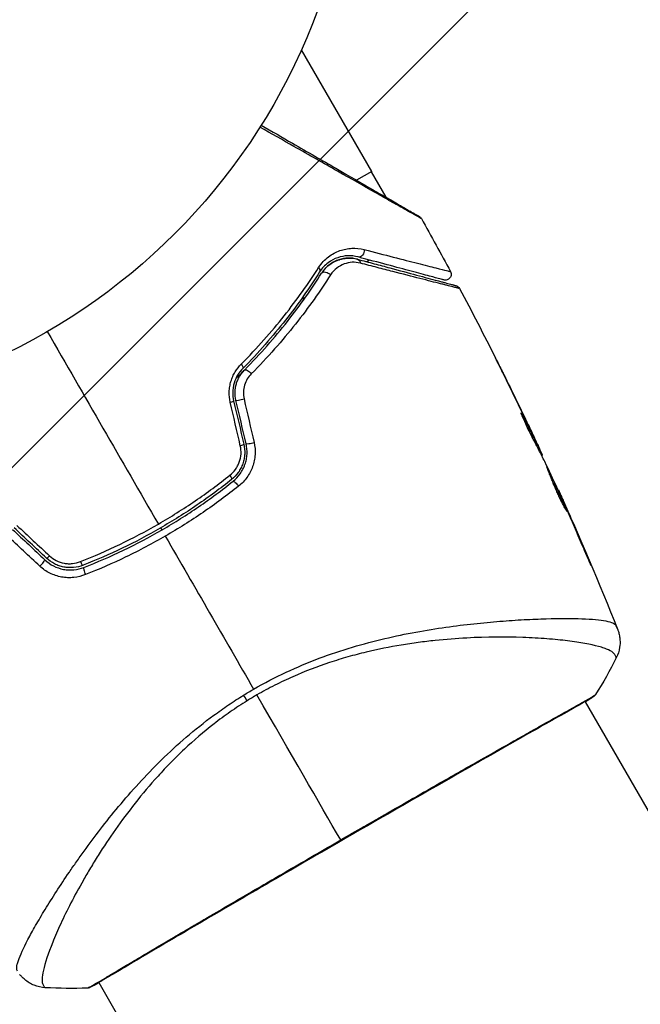
# Model space of a CAD drawing. Units: millimetres. Extents: x -2964 to 5128, y -5454 to 3873.
# Drawn here: x 24 to 78, y -2268 to -2183 of the extents above; entities that cross this region are included whole.
import ezdxf

# ---------------------------------------------------------------- set-up
doc = ezdxf.new("R2010")
doc.units = ezdxf.units.MM
doc.header["$LTSCALE"] = 20
doc.layers.add('2d', color=230, linetype='Continuous')
doc.layers.add('EN16630-TrainingSpace_Hatch', color=20, linetype='Continuous')

msp = doc.modelspace()

# ---------------------------------------------------------------- hatches: boundary and pattern name
at = {"layer": 'EN16630-TrainingSpace_Hatch', "transparency": 33554687}
h = msp.add_hatch(dxfattribs=at)
h.set_pattern_fill('ANSI31', color=256, scale=100)
h.paths.add_polyline_path([(4246, 0, 0.360402), (3432.06, 982.538, 0.031084), (3375.036, 1037.751, -0.021794), (3343.179, 1067.471, 0.043971), (3231.711, 1178.945, -0.021967), (3201.745, 1211.043, 0.205407), (2750.007, 1434.004, -0.039661), (2671.505, 1444.474), (2448.708, 1492.396, -0.037435), (2376.994, 1513.539, 0.04738), (2285.793, 1538.471, 0.343848), (2664, 2023.41, 1), (1664, 2023.41, 0.364643), (2078.346, 1530.802, 0.167536), (1805.374, 1352.719), (269.646, 1441.458, 0.103361), (85.654, 1530.802, 0.364643), (500, 2023.41, 1), (-500, 2023.41, 0.343848), (-121.793, 1538.471, 0.04738), (-212.994, 1513.539, -0.037435), (-284.708, 1492.396), (-507.505, 1444.474, -0.039661), (-586.007, 1434.004, 0.205411), (-1037.751, 1211.036, -0.021794), (-1067.471, 1179.179, 0.043971), (-1178.945, 1067.711, -0.021967), (-1211.043, 1037.745, 0.03108), (-1268.06, 982.538, 0.360402), (-2082, 0, 0.332291), (-1365.6, -958.943), (-1365.6, -2205), (-2082, -2205, 0.719896), (-2382.909, -3104.317, 0.08639), (-2464.216, -3571.39, 1), (300.211, -3571.39, 0.061509), (258.691, -3235.15), (1905.304, -3235.15, 0.061509), (1863.784, -3571.39, 1), (4628.211, -3571.39, 0.195445), (4236.333, -2607.154, 0.357633), (3746, -2205), (3572.342, -2205, 0.146061), (3654.15, -1930.928), (3654.15, -912.915, 0.295793)])
h.paths.add_polyline_path([(1755.85, -1930.928, 0.128099), (1819.385, -2174.85), (283.6, -2174.85), (283.6, -266.322), (1755.85, -351.393)], flags=16)

# ---------------------------------------------------------------- linework, layer by layer
at = {"layer": '2d'}
for p, q in [((54.418, -2196.142), (48.369, -2185.666)), ((54.418, -2196.142), (53.116, -2196.894)), ((54.369, -2196.17), (55.622, -2198.34)), ((52.983, -2196.97), (52.983, -2196.97)), ((54.234, -2203.754), (53.989, -2203.895)), ((48.722, -2206.936), (48.306, -2207.176)), ((47.651, -2207.555), (47.65, -2207.555)), ((65.906, -2213.876), (65.907, -2213.876)), ((67.312, -2217.032), (67.334, -2217.018)), ((67.826, -2217.961), (67.826, -2217.961)), ((67.874, -2217.933), (67.877, -2217.932)), ((68.406, -2219.063), (68.412, -2219.06)), ((68.489, -2219.489), (68.57, -2219.442)), ((68.559, -2219.623), (68.639, -2219.577)), ((68.958, -2220.405), (69.019, -2220.37)), ((69.033, -2220.552), (69.08, -2220.524)), ((70.438, -2223.521), (70.463, -2223.506)), ((70.9, -2224.535), (70.92, -2224.524)), ((71.317, -2225.479), (71.337, -2225.467)), ((72.935, -2229.229), (72.958, -2229.216)), ((68.659, -2234.622), (68.659, -2234.622)), ((69.647, -2236.332), (69.647, -2236.333)), ((72.733, -2241.679), (72.733, -2241.679)), ((72.761, -2241.726), (145.837, -2368.299)), ((26.83, -2258.772), (26.83, -2258.772)), ((30.904, -2265.828), (30.904, -2265.828)), ((30.932, -2265.876), (104.008, -2392.449))]:
    msp.add_line(p, q, dxfattribs=at)
msp.add_circle((0, -2164), 53, dxfattribs=at)
at = {"layer": '2d', "extrusion": (0, 0, -1)}
for centre, major_axis, ratio, start_param, end_param in [((53.366, -2203.004), (0.129, 0.483), 0.77624, 1.045775, 3.141593), ((53.055, -2204.163), (0.129, 0.483), 0.750634, 0, 1.073065), ((49.504, -2204.511), (-0.422, 0.268), 0.626901, 2.04353, 3.141593), ((50.517, -2205.153), (-0.422, 0.268), 0.647067, 0, 2.05214), ((42.968, -2212.716), (-0.355, 0.352), 0.365048, 1.86076, 3.141593), ((43.821, -2213.56), (-0.355, 0.352), 0.37544, 0, 1.866252), ((42.049, -2222.226), (-0.312, 0.391), 0.213783, 1.822719, 3.141593), ((42.798, -2223.164), (-0.312, 0.391), 0.219733, 0, 1.827195), ((43.061, -2240.395), (-1.585, 2.547), 0.044447, 4.227565, 4.433381), ((30.066, -2265.8), (-0.209, 0.454), 0.994416, 2.852327, 3.141554)]:
    msp.add_ellipse(centre, major_axis=major_axis, ratio=ratio, start_param=start_param, end_param=end_param, dxfattribs=at)
at = {"layer": '2d'}
for centre, major_axis, ratio, start_param, end_param in [((42.048, -2215.979), (0.487, 0.114), 0.095637, -1.180471, 0), ((43.216, -2215.705), (0.487, 0.114), 0.084811, 3.141593, 5.139984), ((42.923, -2219.701), (0.487, 0.114), 0.117624, -1.210531, 0), ((44.091, -2219.426), (0.487, 0.114), 0.107057, 3.141593, 5.10976), ((26.777, -2229.023), (0.342, 0.364), 0.117624, 3.141593, 4.352123), ((25.955, -2229.897), (0.342, 0.364), 0.107057, 4.315017, 6.283185), ((29.401, -2229.529), (-0.182, 0.466), 0.213783, 1.822719, 3.141593), ((29.838, -2230.646), (-0.182, 0.466), 0.219733, 0, 1.827195), ((73.121, -2240.926), (-0.267, 0.423), 0.994441, 3.141718, 3.587639)]:
    msp.add_ellipse(centre, major_axis=major_axis, ratio=ratio, start_param=start_param, end_param=end_param, dxfattribs=at)
for points, knots in [([(58.683, -2200.189), (58.683, -2200.189), (58.677, -2200.185), (58.656, -2200.173), (58.639, -2200.164), (58.597, -2200.14), (58.58, -2200.13), (58.548, -2200.112), (58.536, -2200.105), (58.518, -2200.095), (58.513, -2200.092), (58.491, -2200.081), (58.474, -2200.072), (58.412, -2200.037), (58.351, -2200.004), (58.195, -2199.917), (58.101, -2199.864), (57.774, -2199.681), (57.497, -2199.525), (56.846, -2199.158), (56.471, -2198.946), (55.845, -2198.592), (55.625, -2198.467), (55.171, -2198.21), (54.936, -2198.077), (53.723, -2197.39), (52.639, -2196.775), (50.884, -2195.779), (50.277, -2195.435), (49.024, -2194.723), (48.376, -2194.355), (46.772, -2193.444), (45.798, -2192.891), (44.798, -2192.322)], [0.04894221, 0.04894221, 0.04894221, 0.04894221, 0.05400595, 0.05400595, 0.06000661, 0.06000661, 0.06300694, 0.06300694, 0.0645071, 0.0645071, 0.06525719, 0.06525719, 0.06600727, 0.06600727, 0.06750743, 0.06750743, 0.0690076, 0.0690076, 0.07200793, 0.07200793, 0.07500826, 0.07500826, 0.07650842, 0.07650842, 0.07800859, 0.07800859, 0.08400925, 0.08400925, 0.08700958, 0.08700958, 0.09000991, 0.09000991, 0.0942987, 0.0942987, 0.0942987, 0.0942987]), ([(44.905, -2192.153), (45.824, -2192.684), (46.721, -2193.201), (48.249, -2194.084), (48.892, -2194.455), (50.138, -2195.174), (50.742, -2195.523), (52.488, -2196.531), (53.567, -2197.154), (54.774, -2197.851), (55.009, -2197.986), (55.461, -2198.248), (55.68, -2198.374), (56.304, -2198.734), (56.678, -2198.95), (57.326, -2199.324), (57.602, -2199.483), (57.926, -2199.671), (58.02, -2199.725), (58.173, -2199.813), (58.232, -2199.847), (58.293, -2199.882), (58.308, -2199.891), (58.329, -2199.903), (58.334, -2199.906), (58.351, -2199.916), (58.363, -2199.923), (58.394, -2199.941), (58.412, -2199.951), (58.454, -2199.975), (58.47, -2199.985), (58.492, -2199.997), (58.497, -2200), (58.497, -2200)], [0.00199215, 0.00199215, 0.00199215, 0.00199215, 0.00593492, 0.00593492, 0.00890238, 0.00890238, 0.01186983, 0.01186983, 0.01780475, 0.01780475, 0.01928848, 0.01928848, 0.02077221, 0.02077221, 0.02373967, 0.02373967, 0.02670713, 0.02670713, 0.02819086, 0.02819086, 0.02967459, 0.02967459, 0.03041645, 0.03041645, 0.03115832, 0.03115832, 0.03264205, 0.03264205, 0.0356095, 0.0356095, 0.04154442, 0.04154442, 0.04655541, 0.04655541, 0.04655541, 0.04655541]), ([(58.497, -2200), (58.515, -2200.011), (58.533, -2200.022), (58.566, -2200.047), (58.581, -2200.061), (58.63, -2200.108), (58.66, -2200.147), (58.683, -2200.189)], [0, 0, 0, 0, 0.00623098, 0.00623098, 0.01236613, 0.01236613, 0.0267126, 0.0267126, 0.0267126, 0.0267126]), ([(49.845, -2204.397), (50.091, -2204.013), (50.379, -2203.715), (51.006, -2203.236), (51.335, -2203.064), (51.839, -2202.884), (52.009, -2202.838), (52.355, -2202.77), (52.529, -2202.749), (53.052, -2202.724), (53.401, -2202.757), (53.755, -2202.848)], [0, 0, 0, 0, 0.001734759, 0.001734759, 0.003469518, 0.003469518, 0.004336898, 0.004336898, 0.005204278, 0.005204278, 0.006939037, 0.006939037, 0.006939037, 0.006939037]), ([(53.755, -2202.848), (54.662, -2203.082), (55.502, -2203.299), (57.038, -2203.695), (57.735, -2203.873), (58.655, -2204.109), (58.941, -2204.182), (59.468, -2204.316), (59.708, -2204.377), (60.34, -2204.537), (60.651, -2204.615), (60.933, -2204.683), (60.996, -2204.698), (61.04, -2204.707), (61.045, -2204.708), (61.062, -2204.712), (61.07, -2204.714), (61.108, -2204.724), (61.13, -2204.729), (61.162, -2204.737), (61.172, -2204.74), (61.186, -2204.744), (61.19, -2204.745), (61.19, -2204.745)], [0, 0, 0, 0, 0.00442189, 0.00442189, 0.00884378, 0.00884378, 0.01105473, 0.01105473, 0.01326567, 0.01326567, 0.01768756, 0.01768756, 0.01989851, 0.01989851, 0.02100398, 0.02100398, 0.02210946, 0.02210946, 0.02653135, 0.02653135, 0.03095324, 0.03095324, 0.03487156, 0.03487156, 0.03487156, 0.03487156]), ([(53.236, -2203.486), (52.938, -2203.406), (52.644, -2203.376), (52.059, -2203.397), (51.766, -2203.45), (51.199, -2203.646), (50.921, -2203.788), (50.387, -2204.19), (50.138, -2204.443), (49.926, -2204.779)], [0, 0, 0, 0, 0.001613359, 0.001613359, 0.003226717, 0.003226717, 0.004840076, 0.004840076, 0.006453435, 0.006453435, 0.006453435, 0.006453435]), ([(50.095, -2204.886), (50.185, -2204.743), (50.285, -2204.613), (50.5, -2204.378), (50.615, -2204.272), (50.972, -2203.993), (51.227, -2203.854), (51.631, -2203.706), (51.77, -2203.667), (52.048, -2203.611), (52.187, -2203.594), (52.609, -2203.574), (52.894, -2203.602), (53.185, -2203.68)], [0, 0, 0, 0, 0.000615532, 0.000615532, 0.001231063, 0.001231063, 0.002462127, 0.002462127, 0.003077658, 0.003077658, 0.00369319, 0.00369319, 0.004924253, 0.004924253, 0.004924253, 0.004924253]), ([(53.185, -2203.68), (52.918, -2203.608), (52.654, -2203.578), (52.125, -2203.592), (51.86, -2203.635), (51.461, -2203.765), (51.328, -2203.819), (51.064, -2203.952), (50.935, -2204.031), (50.68, -2204.217), (50.556, -2204.324), (50.315, -2204.576), (50.2, -2204.72), (50.095, -2204.886)], [0, 0, 0, 0, 0.001574347, 0.001574347, 0.003148693, 0.003148693, 0.003935866, 0.003935866, 0.00472304, 0.00472304, 0.005510213, 0.005510213, 0.006297386, 0.006297386, 0.006297386, 0.006297386]), ([(53.185, -2203.68), (53.679, -2203.812), (54.158, -2203.94), (55.083, -2204.188), (55.53, -2204.308), (56.811, -2204.651), (57.586, -2204.859), (58.959, -2205.227), (59.558, -2205.387), (60.175, -2205.553), (60.292, -2205.584), (60.512, -2205.643), (60.616, -2205.671), (60.9, -2205.747), (61.057, -2205.789), (61.303, -2205.855), (61.392, -2205.879), (61.473, -2205.9), (61.491, -2205.905), (61.509, -2205.91), (61.518, -2205.912), (61.561, -2205.924), (61.587, -2205.931), (61.624, -2205.941), (61.636, -2205.944), (61.652, -2205.948), (61.656, -2205.95), (61.656, -2205.95)], [0, 0, 0, 0, 0.00232139, 0.00232139, 0.00464279, 0.00464279, 0.00928557, 0.00928557, 0.01392836, 0.01392836, 0.01508906, 0.01508906, 0.01624975, 0.01624975, 0.01857115, 0.01857115, 0.02089254, 0.02089254, 0.02205324, 0.02205324, 0.02321393, 0.02321393, 0.02785672, 0.02785672, 0.03249951, 0.03249951, 0.03650692, 0.03650692, 0.03650692, 0.03650692]), ([(60.621, -2205.465), (60.621, -2205.465), (60.617, -2205.464), (60.603, -2205.46), (60.592, -2205.458), (60.561, -2205.449), (60.54, -2205.443), (60.502, -2205.433), (60.494, -2205.431), (60.477, -2205.427), (60.472, -2205.425), (60.431, -2205.414), (60.371, -2205.398), (60.095, -2205.324), (59.787, -2205.242), (59.16, -2205.074), (58.922, -2205.01), (58.398, -2204.869), (58.113, -2204.793), (57.197, -2204.548), (56.504, -2204.362), (54.974, -2203.952), (54.138, -2203.728), (53.236, -2203.486)], [0.03558387, 0.03558387, 0.03558387, 0.03558387, 0.03944311, 0.03944311, 0.04382568, 0.04382568, 0.04820825, 0.04820825, 0.04930389, 0.04930389, 0.05039953, 0.05039953, 0.05259082, 0.05259082, 0.05697338, 0.05697338, 0.05916467, 0.05916467, 0.06135595, 0.06135595, 0.06573852, 0.06573852, 0.07012109, 0.07012109, 0.07012109, 0.07012109]), ([(43.193, -2212.693), (44.562, -2211.316), (45.786, -2209.927), (47.991, -2207.151), (48.972, -2205.763), (49.845, -2204.397)], [0, 0, 0, 0, 0.00615511, 0.00615511, 0.01231023, 0.01231023, 0.01231023, 0.01231023]), ([(53.436, -2204.017), (53.193, -2203.955), (52.958, -2203.934), (52.493, -2203.96), (52.262, -2204.008), (51.82, -2204.171), (51.608, -2204.286), (51.21, -2204.595), (51.022, -2204.79), (50.866, -2205.035)], [0, 0, 0, 0, 0.001123405, 0.001123405, 0.002246811, 0.002246811, 0.003370216, 0.003370216, 0.004493621, 0.004493621, 0.004493621, 0.004493621]), ([(61.968, -2206.198), (61.968, -2206.198), (61.964, -2206.197), (61.948, -2206.192), (61.936, -2206.189), (61.899, -2206.18), (61.872, -2206.173), (61.828, -2206.162), (61.82, -2206.159), (61.8, -2206.156), (61.781, -2206.152), (61.696, -2206.132), (61.605, -2206.11), (61.355, -2206.049), (61.196, -2206.009), (60.909, -2205.937), (60.805, -2205.91), (60.583, -2205.854), (60.465, -2205.824), (59.844, -2205.667), (59.242, -2205.513), (57.862, -2205.159), (57.083, -2204.959), (55.795, -2204.627), (55.346, -2204.511), (54.415, -2204.27), (53.933, -2204.146), (53.436, -2204.017)], [0.03731319, 0.03731319, 0.03731319, 0.03731319, 0.04127808, 0.04127808, 0.04586454, 0.04586454, 0.05045099, 0.05045099, 0.0515976, 0.0515976, 0.05274422, 0.05274422, 0.05503744, 0.05503744, 0.05733067, 0.05733067, 0.05847728, 0.05847728, 0.0596239, 0.0596239, 0.06421035, 0.06421035, 0.0687968, 0.0687968, 0.07109003, 0.07109003, 0.07338326, 0.07338326, 0.07338326, 0.07338326]), ([(49.926, -2204.779), (49.059, -2206.146), (48.086, -2207.534), (45.897, -2210.308), (44.682, -2211.695), (43.324, -2213.068)], [0, 0, 0, 0, 0.0061147, 0.0061147, 0.01222939, 0.01222939, 0.01222939, 0.01222939]), ([(43.466, -2213.209), (44.844, -2211.816), (46.068, -2210.415), (48.264, -2207.628), (49.236, -2206.242), (50.095, -2204.886)], [0, 0, 0, 0, 0.00623929, 0.00623929, 0.01247858, 0.01247858, 0.01247858, 0.01247858]), ([(50.866, -2205.035), (49.981, -2206.421), (48.98, -2207.839), (46.722, -2210.685), (45.464, -2212.115), (44.051, -2213.535)], [0, 0, 0, 0, 0.00637549, 0.00637549, 0.01275098, 0.01275098, 0.01275098, 0.01275098]), ([(61.19, -2204.745), (61.216, -2204.792), (61.234, -2204.844), (61.249, -2204.934), (61.251, -2204.972), (61.246, -2205.064), (61.234, -2205.119), (61.201, -2205.201), (61.185, -2205.231), (61.137, -2205.304), (61.098, -2205.345), (61.029, -2205.399), (61.001, -2205.416), (60.922, -2205.455), (60.868, -2205.471), (60.781, -2205.482), (60.748, -2205.483), (60.683, -2205.479), (60.651, -2205.473), (60.621, -2205.465)], [0, 0, 0, 0, 0.0160982, 0.0160982, 0.0273872, 0.0273872, 0.0437918, 0.0437918, 0.0537994, 0.0537994, 0.0702343, 0.0702343, 0.0801047, 0.0801047, 0.0965426, 0.0965426, 0.1063997, 0.1063997, 0.11596, 0.11596, 0.11596, 0.11596]), ([(61.656, -2205.95), (61.673, -2205.954), (61.69, -2205.96), (61.724, -2205.973), (61.74, -2205.98), (61.786, -2206.004), (61.815, -2206.023), (61.893, -2206.086), (61.937, -2206.139), (61.968, -2206.198)], [0, 0, 0, 0, 0.00538742, 0.00538742, 0.01071259, 0.01071259, 0.02094238, 0.02094238, 0.04085557, 0.04085557, 0.04085557, 0.04085557]), ([(65.679, -2213.419), (65.592, -2213.245), (65.51, -2213.079), (65.357, -2212.771), (65.289, -2212.635), (65.175, -2212.406), (65.13, -2212.317), (65.085, -2212.226), (65.074, -2212.203), (65.058, -2212.172), (65.054, -2212.164), (65.055, -2212.164)], [0, 0, 0, 0, 0.000583833, 0.000583833, 0.001167665, 0.001167665, 0.001751498, 0.001751498, 0.002043414, 0.002043414, 0.00233533, 0.00233533, 0.00233533, 0.00233533]), ([(65.055, -2212.164), (65.055, -2212.164), (65.06, -2212.175), (65.083, -2212.221), (65.1, -2212.255), (65.167, -2212.388), (65.233, -2212.52), (65.354, -2212.762), (65.398, -2212.852), (65.491, -2213.039), (65.54, -2213.137), (65.643, -2213.344), (65.695, -2213.449), (65.801, -2213.661), (65.854, -2213.769), (65.907, -2213.876)], [0.00233533, 0.00233533, 0.00233533, 0.00233533, 0.002690934, 0.002690934, 0.003046538, 0.003046538, 0.003757746, 0.003757746, 0.00411335, 0.00411335, 0.004468954, 0.004468954, 0.004824559, 0.004824559, 0.005180163, 0.005180163, 0.005180163, 0.005180163]), ([(42.244, -2215.979), (42.175, -2215.682), (42.146, -2215.381), (42.161, -2214.926), (42.176, -2214.773), (42.226, -2214.475), (42.259, -2214.329), (42.345, -2214.042), (42.398, -2213.901), (42.519, -2213.629), (42.587, -2213.498), (42.812, -2213.124), (42.992, -2212.894), (43.193, -2212.693)], [0, 0, 0, 0, 0.000905823, 0.000905823, 0.001358734, 0.001358734, 0.001811646, 0.001811646, 0.002264557, 0.002264557, 0.002717468, 0.002717468, 0.003623291, 0.003623291, 0.003623291, 0.003623291]), ([(43.324, -2213.068), (43.156, -2213.237), (43.005, -2213.43), (42.753, -2213.853), (42.649, -2214.088), (42.541, -2214.455), (42.513, -2214.58), (42.473, -2214.834), (42.46, -2214.965), (42.449, -2215.355), (42.475, -2215.611), (42.535, -2215.865)], [0, 0, 0, 0, 0.000784153, 0.000784153, 0.001568305, 0.001568305, 0.001960381, 0.001960381, 0.002352458, 0.002352458, 0.00313661, 0.00313661, 0.00313661, 0.00313661]), ([(42.73, -2215.819), (42.674, -2215.584), (42.65, -2215.344), (42.663, -2214.867), (42.7, -2214.626), (42.799, -2214.286), (42.839, -2214.176), (42.932, -2213.96), (42.986, -2213.854), (43.164, -2213.553), (43.304, -2213.372), (43.466, -2213.209)], [0, 0, 0, 0, 0.000725564, 0.000725564, 0.001451129, 0.001451129, 0.001813911, 0.001813911, 0.002176693, 0.002176693, 0.002902258, 0.002902258, 0.002902258, 0.002902258]), ([(43.466, -2213.209), (43.367, -2213.308), (43.268, -2213.408), (43.02, -2213.654), (42.871, -2213.8), (42.721, -2213.945)], [0.01258207, 0.01258207, 0.01258207, 0.01258207, 0.013033445, 0.013033445, 0.013701326, 0.013701326, 0.013701326, 0.013701326]), ([(44.051, -2213.535), (43.919, -2213.668), (43.803, -2213.816), (43.605, -2214.144), (43.524, -2214.324), (43.411, -2214.699), (43.377, -2214.9), (43.363, -2215.298), (43.382, -2215.499), (43.427, -2215.695)], [0, 0, 0, 0, 0.000597748, 0.000597748, 0.001195497, 0.001195497, 0.001793245, 0.001793245, 0.002390993, 0.002390993, 0.002390993, 0.002390993]), ([(68.343, -2219.222), (68.272, -2219.097), (68.164, -2218.894), (67.916, -2218.395), (67.783, -2218.112), (67.541, -2217.574), (67.436, -2217.33), (67.291, -2216.984), (67.251, -2216.888), (67.256, -2216.885)], [0, 0, 0, 0, 0.000902006, 0.000902006, 0.001804012, 0.001804012, 0.002706017, 0.002706017, 0.003608023, 0.003608023, 0.003608023, 0.003608023]), ([(67.334, -2217.018), (67.545, -2217.42), (67.756, -2217.821), (68.168, -2218.629), (68.37, -2219.035), (68.57, -2219.442)], [0, 0, 0, 0, 0.00293865, 0.00293865, 0.005877301, 0.005877301, 0.005877301, 0.005877301]), ([(68.405, -2219.334), (68.231, -2218.98), (68.054, -2218.627), (67.827, -2218.182), (67.779, -2218.089), (67.731, -2217.996)], [0.000382019, 0.000382019, 0.000382019, 0.000382019, 0.002938651, 0.002938651, 0.003618023, 0.003618023, 0.003618023, 0.003618023]), ([(68.495, -2219.255), (68.397, -2219.044), (68.284, -2218.802), (68.027, -2218.255), (67.89, -2217.965), (67.744, -2217.66)], [0, 0, 0, 0, 0.001013144, 0.001013144, 0.002026288, 0.002026288, 0.002026288, 0.002026288]), ([(42.208, -2222.259), (42.392, -2222.112), (42.553, -2221.943), (42.761, -2221.656), (42.824, -2221.554), (42.934, -2221.345), (42.982, -2221.237), (43.102, -2220.902), (43.152, -2220.664), (43.181, -2220.189), (43.161, -2219.947), (43.107, -2219.714)], [0, 0, 0, 0, 0.0007132, 0.0007132, 0.0010698, 0.0010698, 0.0014264, 0.0014264, 0.0021396, 0.0021396, 0.0028528, 0.0028528, 0.0028528, 0.0028528]), ([(43.41, -2219.586), (43.475, -2219.863), (43.5, -2220.15), (43.477, -2220.572), (43.46, -2220.712), (43.405, -2220.991), (43.368, -2221.129), (43.275, -2221.395), (43.22, -2221.524), (43.091, -2221.773), (43.016, -2221.895), (42.772, -2222.239), (42.581, -2222.441), (42.361, -2222.617)], [0, 0, 0, 0, 0.000855596, 0.000855596, 0.001283394, 0.001283394, 0.001711192, 0.001711192, 0.00213899, 0.00213899, 0.002566788, 0.002566788, 0.003422384, 0.003422384, 0.003422384, 0.003422384]), ([(42.486, -2222.773), (42.718, -2222.588), (42.925, -2222.369), (43.183, -2222.006), (43.261, -2221.879), (43.399, -2221.613), (43.459, -2221.473), (43.559, -2221.188), (43.599, -2221.043), (43.657, -2220.747), (43.677, -2220.594), (43.701, -2220.137), (43.674, -2219.837), (43.604, -2219.541)], [0, 0, 0, 0, 0.000915866, 0.000915866, 0.001373799, 0.001373799, 0.001831733, 0.001831733, 0.002289666, 0.002289666, 0.002747599, 0.002747599, 0.003663465, 0.003663465, 0.003663465, 0.003663465]), ([(44.291, -2219.43), (44.371, -2219.776), (44.4, -2220.126), (44.368, -2220.658), (44.344, -2220.836), (44.273, -2221.18), (44.226, -2221.349), (44.107, -2221.681), (44.035, -2221.844), (43.872, -2222.153), (43.78, -2222.301), (43.476, -2222.724), (43.233, -2222.98), (42.96, -2223.196)], [0, 0, 0, 0, 0.001055909, 0.001055909, 0.001583863, 0.001583863, 0.002111817, 0.002111817, 0.002639772, 0.002639772, 0.003167726, 0.003167726, 0.004223634, 0.004223634, 0.004223634, 0.004223634]), ([(69.361, -2221.205), (69.195, -2220.872), (69.027, -2220.54), (68.774, -2220.044), (68.689, -2219.879), (68.52, -2219.548), (68.434, -2219.383), (68.343, -2219.222)], [0, 0, 0, 0, 0.00236764, 0.00236764, 0.00355146, 0.00355146, 0.00473528, 0.00473528, 0.00473528, 0.00473528]), ([(68.412, -2219.06), (68.484, -2219.213), (68.553, -2219.361), (68.687, -2219.646), (68.748, -2219.778), (68.911, -2220.13), (68.988, -2220.299), (69.019, -2220.37)], [0, 0, 0, 0, 0.000502062, 0.000502062, 0.001004123, 0.001004123, 0.002008246, 0.002008246, 0.002008246, 0.002008246]), ([(68.57, -2219.442), (68.598, -2219.499), (68.618, -2219.538), (68.64, -2219.58), (68.642, -2219.583), (68.622, -2219.533), (68.573, -2219.423), (68.495, -2219.255)], [0, 0, 0, 0, 0.000405243, 0.000405243, 0.000810487, 0.000810487, 0.001620974, 0.001620974, 0.001620974, 0.001620974]), ([(71.207, -2225.373), (71.205, -2225.374), (71.197, -2225.364), (71.168, -2225.318), (71.147, -2225.283), (71.069, -2225.146), (70.994, -2225.008), (70.86, -2224.748), (70.811, -2224.651), (70.709, -2224.445), (70.656, -2224.336), (70.546, -2224.106), (70.49, -2223.984), (70.377, -2223.739), (70.321, -2223.614), (70.209, -2223.36), (70.154, -2223.234), (70.049, -2222.986), (69.997, -2222.863), (69.899, -2222.627), (69.853, -2222.515), (69.767, -2222.302), (69.726, -2222.201), (69.654, -2222.019), (69.621, -2221.937), (69.564, -2221.793), (69.54, -2221.731), (69.48, -2221.583), (69.46, -2221.53), (69.465, -2221.527)], [0.006585482, 0.006585482, 0.006585482, 0.006585482, 0.006997131, 0.006997131, 0.00740878, 0.00740878, 0.008232078, 0.008232078, 0.008643727, 0.008643727, 0.009055376, 0.009055376, 0.009467025, 0.009467025, 0.009878674, 0.009878674, 0.010290323, 0.010290323, 0.010701972, 0.010701972, 0.011113622, 0.011113622, 0.011525271, 0.011525271, 0.01193692, 0.01193692, 0.012348569, 0.012348569, 0.013171867, 0.013171867, 0.013171867, 0.013171867]), ([(69.465, -2221.527), (69.467, -2221.526), (69.475, -2221.537), (69.502, -2221.583), (69.521, -2221.619), (69.57, -2221.713), (69.599, -2221.771), (69.667, -2221.909), (69.706, -2221.99), (69.832, -2222.253), (69.932, -2222.467), (70.146, -2222.927), (70.261, -2223.179), (70.431, -2223.555), (70.488, -2223.682), (70.598, -2223.929), (70.651, -2224.049), (70.754, -2224.283), (70.804, -2224.396), (70.895, -2224.606), (70.937, -2224.704), (71.014, -2224.885), (71.048, -2224.966), (71.107, -2225.108), (71.132, -2225.17), (71.172, -2225.269), (71.186, -2225.307), (71.205, -2225.358), (71.209, -2225.372), (71.207, -2225.373)], [0, 0, 0, 0, 0.000411593, 0.000411593, 0.000823185, 0.000823185, 0.001234778, 0.001234778, 0.00164637, 0.00164637, 0.002469556, 0.002469556, 0.003292741, 0.003292741, 0.003704333, 0.003704333, 0.004115926, 0.004115926, 0.004527519, 0.004527519, 0.004939111, 0.004939111, 0.005350704, 0.005350704, 0.005762297, 0.005762297, 0.006173889, 0.006173889, 0.006585482, 0.006585482, 0.006585482, 0.006585482]), ([(36.056, -2226.45), (36.594, -2226.139), (37.128, -2225.817), (38.189, -2225.151), (38.713, -2224.808), (40.255, -2223.757), (41.248, -2223.023), (42.208, -2222.259)], [0.007483846, 0.007483846, 0.007483846, 0.007483846, 0.009340944, 0.009340944, 0.011198043, 0.011198043, 0.014912239, 0.014912239, 0.014912239, 0.014912239]), ([(42.361, -2222.617), (41.405, -2223.381), (40.414, -2224.114), (38.877, -2225.163), (38.354, -2225.505), (37.297, -2226.17), (36.763, -2226.491), (34.077, -2228.04), (31.862, -2229.102), (29.583, -2229.994)], [0, 0, 0, 0, 0.00374303, 0.00374303, 0.00561455, 0.00561455, 0.00748606, 0.00748606, 0.01497212, 0.01497212, 0.01497212, 0.01497212]), ([(29.656, -2230.181), (30.799, -2229.733), (31.932, -2229.24), (34.178, -2228.16), (35.295, -2227.57), (37.454, -2226.322), (38.502, -2225.662), (40.539, -2224.27), (41.527, -2223.539), (42.486, -2222.773)], [0, 0, 0, 0, 0.00375982, 0.00375982, 0.00751965, 0.00751965, 0.01127947, 0.01127947, 0.01503929, 0.01503929, 0.01503929, 0.01503929]), ([(42.96, -2223.196), (41.971, -2223.984), (40.951, -2224.737), (38.85, -2226.169), (37.769, -2226.849), (36.657, -2227.491)], [0, 0, 0, 0, 0.003835757, 0.003835757, 0.007671513, 0.007671513, 0.007671513, 0.007671513]), ([(70.769, -2224.567), (70.767, -2224.562), (70.765, -2224.557), (70.717, -2224.446), (70.668, -2224.335), (70.565, -2224.102), (70.511, -2223.979), (70.401, -2223.733), (70.345, -2223.609), (70.231, -2223.355), (70.174, -2223.23), (70.062, -2222.986), (70.006, -2222.864), (69.942, -2222.725), (69.931, -2222.701), (69.92, -2222.678)], [0.008624974, 0.008624974, 0.008624974, 0.008624974, 0.008646106, 0.008646106, 0.009057633, 0.009057633, 0.009469161, 0.009469161, 0.009880688, 0.009880688, 0.010292215, 0.010292215, 0.010703743, 0.010703743, 0.010787378, 0.010787378, 0.010787378, 0.010787378]), ([(70.463, -2223.506), (70.463, -2223.506), (70.474, -2223.529), (70.515, -2223.619), (70.546, -2223.687), (70.625, -2223.862), (70.673, -2223.971), (70.786, -2224.224), (70.849, -2224.366), (70.92, -2224.524)], [0, 0, 0, 0, 0.000630277, 0.000630277, 0.001260554, 0.001260554, 0.00189083, 0.00189083, 0.002521107, 0.002521107, 0.002521107, 0.002521107]), ([(36.657, -2227.491), (35.552, -2228.129), (34.41, -2228.732), (32.113, -2229.838), (30.955, -2230.343), (29.785, -2230.803)], [0.007671513, 0.007671513, 0.007671513, 0.007671513, 0.01147923, 0.01147923, 0.015286947, 0.015286947, 0.015286947, 0.015286947]), ([(72.958, -2229.216), (73.023, -2229.37), (73.082, -2229.509), (73.155, -2229.686), (73.177, -2229.739), (73.215, -2229.831), (73.231, -2229.872), (73.27, -2229.968), (73.283, -2230.002), (73.28, -2230.005), (73.264, -2229.973), (73.222, -2229.88), (73.204, -2229.84), (73.163, -2229.749), (73.14, -2229.697), (73.089, -2229.581), (73.061, -2229.517), (73.001, -2229.38), (72.969, -2229.308), (72.869, -2229.078), (72.799, -2228.915), (72.656, -2228.584), (72.586, -2228.42), (72.52, -2228.265)], [0, 0, 0, 0, 0.0005365, 0.0005365, 0.00080475, 0.00080475, 0.001072999, 0.001072999, 0.001609499, 0.001609499, 0.002145999, 0.002145999, 0.002414249, 0.002414249, 0.002682498, 0.002682498, 0.002950748, 0.002950748, 0.003218998, 0.003218998, 0.003755498, 0.003755498, 0.004291997, 0.004291997, 0.004291997, 0.004291997]), ([(26.696, -2229.189), (26.871, -2229.352), (27.066, -2229.487), (27.495, -2229.702), (27.723, -2229.777), (28.074, -2229.841), (28.194, -2229.854), (28.43, -2229.864), (28.548, -2229.86), (28.899, -2229.825), (29.131, -2229.769), (29.35, -2229.683)], [0, 0, 0, 0, 0.000712691, 0.000712691, 0.001425382, 0.001425382, 0.001781728, 0.001781728, 0.002138073, 0.002138073, 0.002850764, 0.002850764, 0.002850764, 0.002850764]), ([(26.297, -2229.533), (26.519, -2229.741), (26.773, -2229.919), (27.312, -2230.192), (27.605, -2230.291), (28.049, -2230.374), (28.197, -2230.391), (28.496, -2230.404), (28.648, -2230.4), (29.093, -2230.358), (29.379, -2230.289), (29.656, -2230.181)], [0, 0, 0, 0, 0.000919101, 0.000919101, 0.001838201, 0.001838201, 0.002297751, 0.002297751, 0.002757302, 0.002757302, 0.003676402, 0.003676402, 0.003676402, 0.003676402]), ([(29.583, -2229.994), (29.321, -2230.097), (29.044, -2230.162), (28.627, -2230.201), (28.487, -2230.204), (28.205, -2230.191), (28.063, -2230.174), (27.786, -2230.121), (27.65, -2230.085), (27.383, -2229.993), (27.251, -2229.937), (26.872, -2229.744), (26.642, -2229.582), (26.434, -2229.387)], [0, 0, 0, 0, 0.000853481, 0.000853481, 0.001280221, 0.001280221, 0.001706962, 0.001706962, 0.002133702, 0.002133702, 0.002560443, 0.002560443, 0.003413923, 0.003413923, 0.003413923, 0.003413923]), ([(29.785, -2230.803), (29.461, -2230.93), (29.126, -2231.012), (28.605, -2231.065), (28.428, -2231.071), (28.079, -2231.057), (27.905, -2231.039), (27.56, -2230.977), (27.387, -2230.933), (27.05, -2230.821), (26.887, -2230.754), (26.415, -2230.519), (26.118, -2230.314), (25.858, -2230.072)], [0, 0, 0, 0, 0.001056817, 0.001056817, 0.001585225, 0.001585225, 0.002113634, 0.002113634, 0.002642042, 0.002642042, 0.00317045, 0.00317045, 0.004227267, 0.004227267, 0.004227267, 0.004227267]), ([(44.253, -2240.648), (45.175, -2240.116), (46.11, -2239.635), (47.99, -2238.757), (48.936, -2238.358), (50.842, -2237.64), (51.806, -2237.321), (53.69, -2236.761), (54.616, -2236.517), (56.436, -2236.089), (57.33, -2235.905), (59.088, -2235.582), (59.952, -2235.442), (62.45, -2235.085), (64.003, -2234.928), (66.167, -2234.755), (66.86, -2234.709), (68.187, -2234.638), (68.823, -2234.613), (70.604, -2234.563), (71.633, -2234.565), (72.927, -2234.612), (73.317, -2234.635), (74.006, -2234.698), (74.308, -2234.739), (74.805, -2234.836), (75.002, -2234.892), (75.22, -2234.992), (75.28, -2235.028), (75.372, -2235.105), (75.405, -2235.144), (75.424, -2235.187)], [0.05076767, 0.05076767, 0.05076767, 0.05076767, 0.05394202, 0.05394202, 0.05711637, 0.05711637, 0.06029071, 0.06029071, 0.06346506, 0.06346506, 0.06663941, 0.06663941, 0.06981375, 0.06981375, 0.07616245, 0.07616245, 0.0793368, 0.0793368, 0.08251114, 0.08251114, 0.08885984, 0.08885984, 0.09203418, 0.09203418, 0.09520853, 0.09520853, 0.09838288, 0.09838288, 0.09997005, 0.09997005, 0.10155723, 0.10155723, 0.10155723, 0.10155723]), ([(75.424, -2235.187), (75.467, -2235.286), (75.496, -2235.347), (75.54, -2235.443), (75.553, -2235.472), (75.557, -2235.483)], [-0.00000006, -0.00000006, -0.00000006, -0.00000006, 0.002721433, 0.002721433, 0.005417431, 0.005417431, 0.005417431, 0.005417431]), ([(75.557, -2235.483), (75.567, -2235.507), (75.579, -2235.538), (75.607, -2235.615), (75.619, -2235.651), (75.648, -2235.742), (75.664, -2235.799), (75.696, -2235.922), (75.711, -2235.989), (75.744, -2236.171), (75.759, -2236.288), (75.781, -2236.62), (75.771, -2236.838), (75.692, -2237.363), (75.593, -2237.671), (75.451, -2237.952)], [0, 0, 0, 0, 0.0303793, 0.0303793, 0.0488644, 0.0488644, 0.0695773, 0.0695773, 0.0911715, 0.0911715, 0.1269498, 0.1269498, 0.1917837, 0.1917837, 0.2864069, 0.2864069, 0.2864069, 0.2864069]), ([(75.451, -2237.954), (75.452, -2237.952), (75.452, -2237.95), (75.452, -2237.931), (75.436, -2237.892), (75.393, -2237.799), (75.374, -2237.767), (75.337, -2237.702), (75.324, -2237.676), (75.291, -2237.623), (75.271, -2237.598), (75.147, -2237.474), (74.99, -2237.369), (74.662, -2237.221), (74.538, -2237.172), (74.258, -2237.076), (74.103, -2237.028), (73.255, -2236.796), (72.359, -2236.631), (70.718, -2236.429), (70.122, -2236.369), (68.831, -2236.27), (68.133, -2236.23), (65.935, -2236.154), (64.325, -2236.161), (61.706, -2236.298), (60.799, -2236.367), (59.383, -2236.516), (58.902, -2236.574), (57.932, -2236.704), (57.443, -2236.777), (55.959, -2237.023), (54.951, -2237.224), (53.408, -2237.595), (52.888, -2237.73), (51.839, -2238.026), (51.306, -2238.188), (49.718, -2238.714), (48.669, -2239.12), (47.108, -2239.811), (46.59, -2240.054), (45.559, -2240.573), (45.048, -2240.848), (44.538, -2241.142)], [0.16993444, 0.16993444, 0.16993444, 0.16993444, 0.17051597, 0.17051597, 0.17403725, 0.17403725, 0.17579789, 0.17579789, 0.17667821, 0.17667821, 0.17755853, 0.17755853, 0.18107982, 0.18107982, 0.18284046, 0.18284046, 0.1846011, 0.1846011, 0.19164367, 0.19164367, 0.19516496, 0.19516496, 0.19868624, 0.19868624, 0.20572881, 0.20572881, 0.2092501, 0.2092501, 0.21101074, 0.21101074, 0.21277138, 0.21277138, 0.21629267, 0.21629267, 0.21805331, 0.21805331, 0.21981395, 0.21981395, 0.22333524, 0.22333524, 0.22509588, 0.22509588, 0.22685652, 0.22685652, 0.22685652, 0.22685652]), ([(23.938, -2264.913), (23.911, -2264.875), (23.893, -2264.829), (23.873, -2264.713), (23.871, -2264.645), (23.884, -2264.489), (23.899, -2264.402), (23.946, -2264.208), (23.977, -2264.102), (24.172, -2263.527), (24.449, -2262.924), (25.03, -2261.816), (25.252, -2261.412), (25.751, -2260.539), (26.025, -2260.076), (26.92, -2258.612), (27.61, -2257.536), (28.6, -2256.086), (28.805, -2255.79), (29.227, -2255.188), (29.446, -2254.881), (30.115, -2253.954), (30.584, -2253.324), (31.571, -2252.046), (32.09, -2251.399), (33.184, -2250.089), (33.759, -2249.427), (34.978, -2248.095), (35.623, -2247.424), (36.996, -2246.08), (37.711, -2245.419), (39.21, -2244.132), (39.995, -2243.506), (41.233, -2242.597), (41.655, -2242.298), (42.512, -2241.719), (42.946, -2241.437), (43.389, -2241.164)], [-0.00000006, -0.00000006, -0.00000006, -0.00000006, 0.00155509, 0.00155509, 0.00311024, 0.00311024, 0.00466539, 0.00466539, 0.00622054, 0.00622054, 0.01244115, 0.01244115, 0.01555145, 0.01555145, 0.01866175, 0.01866175, 0.02488235, 0.02488235, 0.0264375, 0.0264375, 0.02799265, 0.02799265, 0.03110295, 0.03110295, 0.03421326, 0.03421326, 0.03732356, 0.03732356, 0.04043386, 0.04043386, 0.04354416, 0.04354416, 0.04665446, 0.04665446, 0.04820961, 0.04820961, 0.04976476, 0.04976476, 0.04976476, 0.04976476]), ([(43.699, -2241.645), (43.203, -2241.953), (42.717, -2242.274), (41.764, -2242.94), (41.296, -2243.284), (39.94, -2244.333), (39.093, -2245.062), (37.893, -2246.19), (37.504, -2246.571), (36.749, -2247.343), (36.381, -2247.734), (35.323, -2248.899), (34.673, -2249.673), (32.851, -2251.976), (31.804, -2253.485), (30.655, -2255.307), (30.433, -2255.669), (30.006, -2256.379), (29.802, -2256.728), (29.215, -2257.753), (28.86, -2258.409), (28.212, -2259.662), (27.919, -2260.26), (27.527, -2261.106), (27.404, -2261.38), (27.173, -2261.911), (27.065, -2262.168), (26.57, -2263.391), (26.305, -2264.194), (26.096, -2265.117), (26.058, -2265.377), (26.053, -2265.694), (26.061, -2265.786), (26.089, -2265.944), (26.107, -2266.009), (26.17, -2266.113), (26.192, -2266.152), (26.232, -2266.217), (26.251, -2266.243), (26.294, -2266.301), (26.312, -2266.319), (26.321, -2266.319)], [0.00108513, 0.00108513, 0.00108513, 0.00108513, 0.00283845, 0.00283845, 0.00459176, 0.00459176, 0.0080984, 0.0080984, 0.00985172, 0.00985172, 0.01160504, 0.01160504, 0.01511167, 0.01511167, 0.02212494, 0.02212494, 0.02387826, 0.02387826, 0.02563158, 0.02563158, 0.02913822, 0.02913822, 0.03264485, 0.03264485, 0.03439817, 0.03439817, 0.03615149, 0.03615149, 0.04316476, 0.04316476, 0.0466714, 0.0466714, 0.04842471, 0.04842471, 0.05017803, 0.05017803, 0.05193135, 0.05193135, 0.05368467, 0.05368467, 0.05673284, 0.05673284, 0.05673284, 0.05673284]), ([(73.388, -2241.349), (73.365, -2241.363), (73.337, -2241.381), (73.211, -2241.46), (73.079, -2241.541), (72.433, -2241.918), (71.651, -2242.356), (69.412, -2243.617), (67.841, -2244.505), (64.252, -2246.544), (62.2, -2247.715), (57.855, -2250.2), (55.506, -2251.548), (50.822, -2254.247), (48.427, -2255.634), (43.906, -2258.262), (41.721, -2259.536), (37.835, -2261.809), (36.084, -2262.837), (33.243, -2264.513), (32.116, -2265.183), (30.989, -2265.844), (30.701, -2266.011), (30.441, -2266.152), (30.393, -2266.177), (30.338, -2266.206), (30.324, -2266.214), (30.271, -2266.241), (30.243, -2266.256), (30.212, -2266.273), (30.204, -2266.277), (30.204, -2266.277)], [0, 0, 0, 0, 0.079186, 0.079186, 0.316987, 0.316987, 1.03639, 1.03639, 1.866693, 1.866693, 2.678234, 2.678234, 3.490515, 3.490515, 4.303406, 4.303406, 5.115089, 5.115089, 5.927843, 5.927843, 6.739687, 6.739687, 7.136474, 7.136474, 7.240132, 7.240132, 7.279464, 7.279464, 7.397503, 7.397503, 7.469809, 7.469809, 7.469809, 7.469809]), ([(51.741, -2253.618), (52.406, -2253.234), (53.074, -2252.849), (54.077, -2252.272), (54.413, -2252.079), (55.079, -2251.696), (55.41, -2251.506), (57.054, -2250.563), (58.336, -2249.829), (60.208, -2248.761), (60.824, -2248.409), (62.035, -2247.718), (62.623, -2247.384), (64.331, -2246.412), (65.4, -2245.805), (66.897, -2244.958), (67.38, -2244.685), (68.294, -2244.17), (68.725, -2243.927), (69.945, -2243.242), (70.659, -2242.843), (71.425, -2242.415), (71.572, -2242.332), (71.85, -2242.176), (71.982, -2242.103), (72.355, -2241.893), (72.574, -2241.77), (72.952, -2241.553), (73.112, -2241.46), (73.373, -2241.303), (73.473, -2241.238), (73.543, -2241.193)], [0.1191637, 0.1191637, 0.1191637, 0.1191637, 0.12148322, 0.12148322, 0.12264298, 0.12264298, 0.12380274, 0.12380274, 0.12844178, 0.12844178, 0.1307613, 0.1307613, 0.13308082, 0.13308082, 0.13771986, 0.13771986, 0.14003938, 0.14003938, 0.1423589, 0.1423589, 0.14699794, 0.14699794, 0.1481577, 0.1481577, 0.14931746, 0.14931746, 0.15163698, 0.15163698, 0.1539565, 0.1539565, 0.15627602, 0.15627602, 0.15627602, 0.15627602]), ([(73.664, -2241.121), (73.651, -2241.14), (73.639, -2241.157), (73.618, -2241.183), (73.609, -2241.193), (73.592, -2241.211), (73.585, -2241.218), (73.566, -2241.235), (73.559, -2241.241), (73.533, -2241.262), (73.522, -2241.27), (73.465, -2241.313), (73.405, -2241.356), (73.184, -2241.506), (73.004, -2241.62), (72.778, -2241.756)], [0, 0, 0, 0, 0.0088443, 0.0088443, 0.0176685, 0.0176685, 0.029837, 0.029837, 0.0544416, 0.0544416, 0.1281323, 0.1281323, 0.3492845, 0.3492845, 0.6477417, 0.6477417, 0.6477417, 0.6477417]), ([(73.472, -2241.296), (73.472, -2241.296), (73.469, -2241.298), (73.451, -2241.309), (73.424, -2241.326), (73.388, -2241.349)], [0.1447439, 0.1447439, 0.1447439, 0.1447439, 0.1884014, 0.1884014, 0.3148393, 0.3148393, 0.3148393, 0.3148393]), ([(73.543, -2241.193), (73.623, -2241.141), (73.663, -2241.117), (73.664, -2241.12), (73.663, -2241.12), (73.663, -2241.121)], [0.156276015, 0.156276015, 0.156276015, 0.156276015, 0.158920015, 0.158920015, 0.159055401, 0.159055401, 0.159055401, 0.159055401]), ([(29.957, -2266.355), (29.956, -2266.355), (29.956, -2266.355), (29.954, -2266.352), (29.996, -2266.329), (30.164, -2266.243), (30.289, -2266.179), (30.611, -2266), (30.808, -2265.885), (31.162, -2265.677), (31.29, -2265.602), (31.562, -2265.44), (31.707, -2265.354), (32.168, -2265.08), (32.509, -2264.876), (33.261, -2264.429), (33.671, -2264.185), (34.562, -2263.656), (35.045, -2263.369), (36.568, -2262.469), (37.69, -2261.808), (39.227, -2260.906), (39.54, -2260.722), (40.182, -2260.346), (40.51, -2260.154), (41.501, -2259.573), (42.178, -2259.178), (43.562, -2258.369), (44.269, -2257.956), (45.353, -2257.324), (45.719, -2257.112), (46.457, -2256.682), (46.831, -2256.464), (48.708, -2255.373), (50.22, -2254.497), (51.741, -2253.618)], [0.07923749, 0.07923749, 0.07923749, 0.07923749, 0.07938588, 0.07938588, 0.08203774, 0.08203774, 0.08468959, 0.08468959, 0.08734145, 0.08734145, 0.08866737, 0.08866737, 0.0899933, 0.0899933, 0.09264516, 0.09264516, 0.09529701, 0.09529701, 0.09794886, 0.09794886, 0.10325257, 0.10325257, 0.1045785, 0.1045785, 0.10590443, 0.10590443, 0.10855628, 0.10855628, 0.11120814, 0.11120814, 0.11253406, 0.11253406, 0.11385999, 0.11385999, 0.1191637, 0.1191637, 0.1191637, 0.1191637]), ([(26.321, -2266.32), (25.998, -2266.301), (25.673, -2266.229), (25.224, -2266.05), (25.08, -2265.978), (24.81, -2265.816), (24.682, -2265.724), (24.476, -2265.552), (24.39, -2265.471), (24.291, -2265.368), (24.264, -2265.338), (24.213, -2265.28), (24.19, -2265.253), (24.154, -2265.209), (24.139, -2265.191), (24.128, -2265.177)], [0, 0, 0, 0, 0.0971851, 0.0971851, 0.1452694, 0.1452694, 0.1923029, 0.1923029, 0.228238, 0.228238, 0.2439373, 0.2439373, 0.2635728, 0.2635728, 0.2847725, 0.2847725, 0.2847725, 0.2847725]), ([(30.276, -2266.254), (30.234, -2266.273), (30.2, -2266.288), (30.158, -2266.306), (30.146, -2266.311), (30.121, -2266.321), (30.113, -2266.325), (30.087, -2266.333), (30.076, -2266.336), (30.048, -2266.343), (30.036, -2266.346), (30.003, -2266.351), (29.982, -2266.354), (29.957, -2266.355)], [0, 0, 0, 0, 0.1255639, 0.1255639, 0.1881372, 0.1881372, 0.2195206, 0.2195206, 0.2356823, 0.2356823, 0.2443442, 0.2443442, 0.2537028, 0.2537028, 0.2537028, 0.2537028])]:
    msp.add_open_spline(points, degree=3, knots=knots, dxfattribs=at)
for points in [[(58.683, -2200.189), (59.532, -2201.7), (60.368, -2203.219), (61.19, -2204.745)], [(61.968, -2206.198), (63.025, -2208.186), (64.06, -2210.187), (65.072, -2212.199)], [(26.5, -2209.899), (29.705, -2215.451), (32.892, -2220.971), (36.056, -2226.45)], [(67.744, -2217.66), (67.067, -2216.241), (66.379, -2214.827), (65.679, -2213.419)], [(65.907, -2213.876), (66.574, -2215.223), (67.231, -2216.575), (67.877, -2217.932)], [(43.107, -2219.714), (42.82, -2218.47), (42.532, -2217.225), (42.244, -2215.979)], [(42.535, -2215.865), (42.827, -2217.107), (43.118, -2218.347), (43.41, -2219.586)], [(43.604, -2219.541), (43.313, -2218.301), (43.022, -2217.061), (42.73, -2215.819)], [(43.427, -2215.695), (43.715, -2216.941), (44.003, -2218.186), (44.291, -2219.43)], [(67.256, -2216.885), (67.26, -2216.883), (67.287, -2216.928), (67.334, -2217.018)], [(67.877, -2217.932), (68.055, -2218.305), (68.234, -2218.682), (68.412, -2219.06)], [(68.566, -2219.619), (68.6, -2219.691), (68.634, -2219.764), (68.667, -2219.836)], [(69.019, -2220.37), (69.063, -2220.471), (69.084, -2220.522), (69.08, -2220.524)], [(69.038, -2220.549), (69.037, -2220.549), (69.039, -2220.558), (69.044, -2220.575)], [(69.431, -2221.351), (69.401, -2221.288), (69.377, -2221.237), (69.361, -2221.205)], [(70.867, -2224.462), (70.395, -2223.422), (69.916, -2222.385), (69.431, -2221.351)], [(70.546, -2223.686), (72.3, -2227.582), (73.972, -2231.516), (75.557, -2235.483)], [(71.047, -2224.864), (70.988, -2224.731), (70.924, -2224.587), (70.867, -2224.462)], [(70.92, -2224.524), (71.05, -2224.818), (71.19, -2225.132), (71.337, -2225.467)], [(71.161, -2225.123), (71.124, -2225.038), (71.086, -2224.952), (71.047, -2224.864)], [(72.52, -2228.265), (72.073, -2227.215), (71.62, -2226.167), (71.161, -2225.123)], [(71.337, -2225.467), (71.887, -2226.712), (72.427, -2227.962), (72.958, -2229.216)], [(23.893, -2226.573), (24.829, -2227.446), (25.763, -2228.318), (26.696, -2229.189)], [(29.35, -2229.683), (31.649, -2228.778), (33.886, -2227.703), (36.056, -2226.45)], [(25.858, -2230.072), (24.925, -2229.201), (23.991, -2228.329), (23.056, -2227.456)], [(23.512, -2226.915), (24.441, -2227.788), (25.37, -2228.661), (26.297, -2229.533)], [(26.434, -2229.387), (25.507, -2228.515), (24.578, -2227.643), (23.649, -2226.769)], [(36.25, -2226.787), (36.283, -2226.845), (36.317, -2226.902), (36.35, -2226.96)], [(36.657, -2227.491), (39.205, -2231.905), (41.738, -2236.292), (44.253, -2240.648)], [(75.451, -2237.954), (74.904, -2239.035), (74.31, -2240.088), (73.663, -2241.121)], [(75.451, -2237.954), (75.451, -2237.954), (75.451, -2237.954), (75.451, -2237.954)], [(43.389, -2241.164), (43.674, -2240.989), (43.962, -2240.817), (44.253, -2240.648)], [(44.538, -2241.142), (44.397, -2241.224), (44.115, -2241.389), (43.837, -2241.559), (43.699, -2241.645)], [(51.741, -2253.618), (49.904, -2250.436), (47.431, -2246.153), (44.538, -2241.142)], [(73.663, -2241.121), (73.663, -2241.121), (73.663, -2241.121), (73.663, -2241.121)], [(26.321, -2266.319), (26.321, -2266.319), (26.321, -2266.319), (26.321, -2266.319)], [(29.957, -2266.355), (28.739, -2266.398), (27.531, -2266.387), (26.321, -2266.319)], [(30.948, -2265.904), (30.638, -2266.073), (30.412, -2266.191), (30.276, -2266.254)]]:
    msp.add_open_spline(points, degree=3, dxfattribs=at)

doc.saveas('drawing.dxf')
